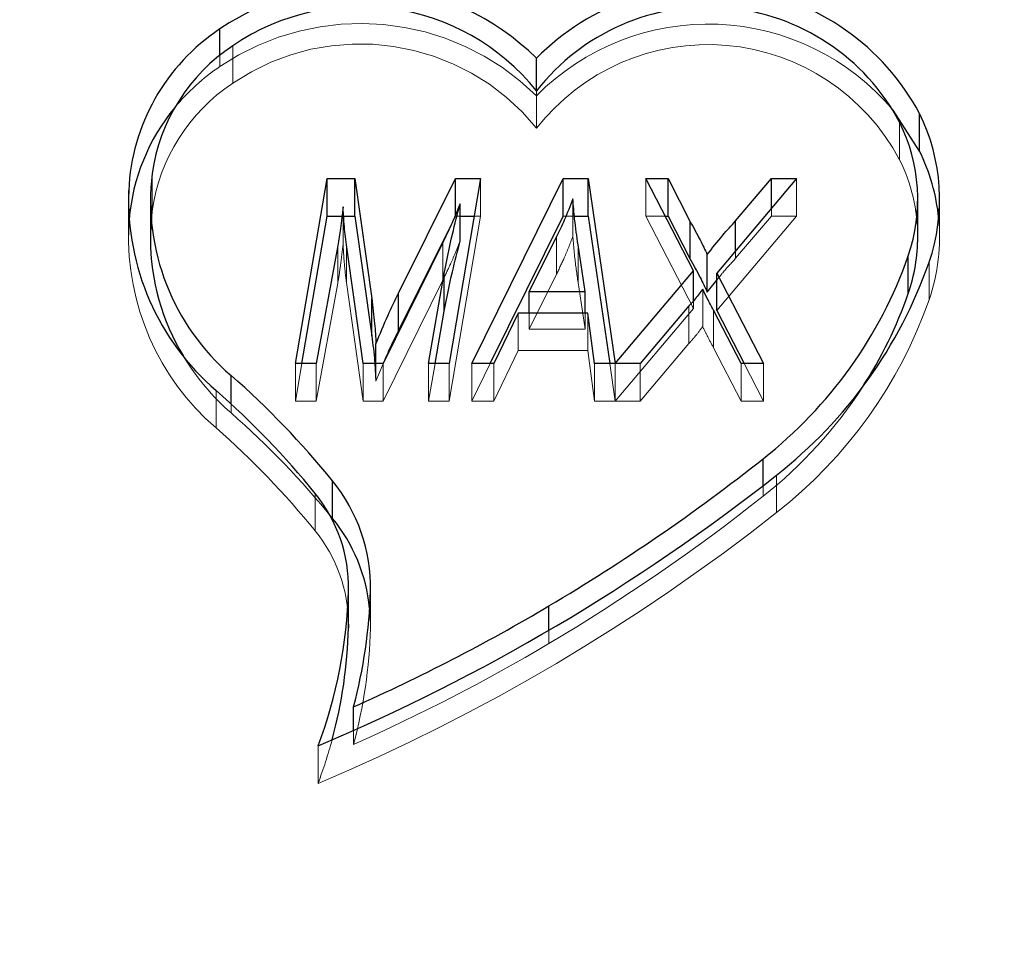
# Model space of a CAD drawing. Units: millimetres. Extents: x 0 to 42, y 0 to 29.8.
# Drawn here: x 6.3 to 6.4, y 11 to 11 of the extents above; entities that cross this region are included whole.
import ezdxf

# ---------------------------------------------------------------- set-up
doc = ezdxf.new("R2010")
doc.units = ezdxf.units.MM
doc.linetypes.add('HIDDEN', pattern=[0.1905, 0.127, -0.0635])
doc.styles.add('SLDTEXTSTYLE0', font='TXT', dxfattribs={"width": 0.605})
doc.dimstyles.new('SLDDIMSTYLE1', dxfattribs={"dimtxt": 0.35, "dimasz": 0.3, "dimexe": 0, "dimexo": 0.0625, "dimgap": 0.08750000000000001, "dimtad": 1, "dimdec": 0, "dimlfac": 30, "dimrnd": 1e-09, "dimzin": 12, "dimdsep": 46, "dimtxsty": 'SLDTEXTSTYLE0', "dimsah": 1, "dimcen": 0.09, "dimadec": 0, "dimazin": 3, "dimtfac": 1, "dimtofl": 0, "dimtmove": 0, "dimatfit": 3, "dimfxl": 0, "dimfrac": 2, "dimtolj": 1, "dimtzin": 12, "dimarcsym": 0})

# ---------------------------------------------------------------- blocks, each defined once
blk = doc.blocks.new('_D_13')
at = {"color": 179, "linetype": 'Continuous', "lineweight": 50}
for p, q in [((5.371150141244427, 8.179097954959634), (5.371150141244427, 12.90354996384388)), ((7.886035389937826, 8.193486824331643), (7.886035389937826, 12.90354996384388)), ((7.886035389937826, 12.80448996384388), (5.371150141244427, 12.80448996384388))]:
    blk.add_line(p, q, dxfattribs=at)
for points in [[(5.371150141244427, 12.80448996384388), (5.671150141244427, 12.70448996384388), (5.671150141244427, 12.90448996384388)], [(7.886035389937826, 12.80448996384388), (7.586035389937826, 12.90448996384388), (7.586035389937826, 12.70448996384388)]]:
    blk.add_solid(points, dxfattribs=at)
at = {"color": 179, "linetype": 'Continuous', "lineweight": 50, "insert": (6.409356660841982, 13.255663649481), "char_height": 0.35, "attachment_point": 1, "style": 'SLDTEXTSTYLE0'}
blk.add_mtext('75', dxfattribs=at)

msp = doc.modelspace()

# ---------------------------------------------------------------- linework, layer by layer
at = {"color": 8, "linetype": 'Continuous', "lineweight": 25}
for p, q in [((6.350845206349119, 11.00263442197885), (6.350845206349119, 11.00343153476164)), ((6.348069269030317, 10.99787360031849), (6.348069269030317, 10.99851812521066)), ((6.351184257436817, 10.99202439784453), (6.351184257436817, 10.99289065201527)), ((6.367378566234335, 10.9895388841574), (6.367378566234335, 10.99035467306222)), ((6.360859531729444, 10.98513648509429), (6.360859531729444, 10.9858755826895))]:
    msp.add_line(p, q, dxfattribs=at)
at = {"color": 7, "linetype": 'HIDDEN', "lineweight": 18}
for p, q in [((6.351235989301427, 11.00178287028716), (6.351235989301427, 11.00292370318816)), ((6.350845206349119, 11.00229030449634), (6.350845206349119, 11.00263442197885)), ((6.360481464434688, 11.0013998111034), (6.360481464434688, 11.0015595515514)), ((6.360486431488418, 11.00041196345732), (6.360486431488418, 11.00155279635832)), ((6.371534549761836, 10.99945511022653), (6.371534549761836, 11.00059634049183)), ((6.348780402113024, 10.99789068698333), (6.348780402113024, 10.99903191724862)), ((6.358780968754514, 10.99773929118559), (6.358780968754514, 10.99888052145089)), ((6.36380693174305, 10.99773929118559), (6.36380693174305, 10.99888052145089)), ((6.368398774235471, 10.99773929118559), (6.368398774235471, 10.99888052145089)), ((6.348062265484556, 10.99819586276458), (6.348062265484556, 10.99705463249928)), ((6.361588844228809, 10.99712337652292), (6.361588844228809, 10.99826460678822)), ((6.372753961452866, 10.99710628985808), (6.372753961452866, 10.99824752012338)), ((6.348069269030317, 10.99737689494536), (6.348069269030317, 10.99787360031849)), ((6.348780402113024, 10.99789068698333), (6.348728943436369, 10.99705463249928)), ((6.354594065317536, 10.99687542120065), (6.354594065317536, 10.99801665146595)), ((6.367631438939794, 10.99773929118559), (6.367631438939794, 10.99797214666452)), ((6.348083549309795, 10.99763478437509), (6.348069269030317, 10.99737689494536)), ((6.354560488034313, 10.99773929118559), (6.354611946710969, 10.99773929118559)), ((6.358780968754514, 10.99773929118559), (6.357822699913407, 10.99210863907581)), ((6.357890972066943, 10.99748299121306), (6.358018501171495, 10.99773929118559)), ((6.358018501171495, 10.99773929118559), (6.358157131641135, 10.99773929118559)), ((6.358586756953621, 10.99773929118559), (6.358780968754514, 10.99773929118559)), ((6.361294571130499, 10.99773929118559), (6.361634913652166, 10.99773929118559)), ((6.36380693174305, 10.99773929118559), (6.36439547793967, 10.99773929118559)), ((6.365256491868719, 10.99492873350229), (6.36380693174305, 10.99773929118559)), ((6.368398774235471, 10.99773929118559), (6.365967873304113, 10.99486118157154)), ((6.366544299889629, 10.99645381767994), (6.367631438939794, 10.99773929118559)), ((6.367631438939794, 10.99773929118559), (6.368398774235471, 10.99773929118559)), ((6.357631791203245, 10.99579220612293), (6.357631791203245, 10.99693343638823)), ((6.361091468303426, 10.99597300687875), (6.361091468303426, 10.99711423714405)), ((6.354434771904375, 10.99569962024138), (6.354434771904375, 10.99684085050668)), ((6.354694995849355, 10.99571909109201), (6.354694995849355, 10.99686032135731)), ((6.361746945549076, 10.99571909109201), (6.361746945549076, 10.99686032135731)), ((6.366544299889629, 10.99645381767994), (6.366544299889629, 10.99668468633737)), ((6.372431723842049, 10.99519298076079), (6.372431723842049, 10.99633421102609)), ((6.361091468303426, 10.99597300687875), (6.360263336270078, 10.99430248736785)), ((6.354434771904375, 10.99569962024138), (6.353774451781337, 10.99210863907581)), ((6.35520210720005, 10.99210863907581), (6.354694995849355, 10.99571909109201)), ((6.357631791203245, 10.99579220612293), (6.355812558103626, 10.99210863907581)), ((6.361962167987252, 10.99430248736785), (6.361746945549076, 10.99571909109201)), ((6.365541054376984, 10.99437560239877), (6.365541054376984, 10.99551683266407)), ((6.365256491868719, 10.99492873350229), (6.365256491868719, 10.99515721797392)), ((6.359921627808634, 10.99364445208952), (6.359921627808634, 10.99478568235483)), ((6.360263336270078, 10.99430248736785), (6.360263336270078, 10.99478568235483)), ((6.361962167987252, 10.99430248736785), (6.361962167987252, 10.99478568235483)), ((6.362049737144535, 10.99364445208952), (6.362049737144535, 10.99478568235483)), ((6.362876130709076, 10.9921122153545), (6.365256491868719, 10.99492873350229)), ((6.365122729111736, 10.9938626050894), (6.365122729111736, 10.9950038353547)), ((6.365871810484951, 10.99373465378529), (6.365871810484951, 10.99487588405059)), ((6.360263336270078, 10.99430248736785), (6.361962167987252, 10.99430248736785)), ((6.359921627808634, 10.99364445208952), (6.359185907809957, 10.99210863907581)), ((6.362049737144535, 10.99364445208952), (6.359921627808634, 10.99364445208952)), ((6.362250381280009, 10.99210863907581), (6.362049737144535, 10.99364445208952)), ((6.365122729111736, 10.9938626050894), (6.363641553689067, 10.99210863907581)), ((6.366709677943612, 10.99210863907581), (6.365871810484951, 10.99373465378529)), ((6.353144530027135, 10.99210863907581), (6.353340703814253, 10.99324986934111)), ((6.353144530027135, 10.99210863907581), (6.353144530027135, 10.99324986934111)), ((6.353774451781337, 10.99210863907581), (6.353774451781337, 10.99324986934111)), ((6.35520210720005, 10.99210863907581), (6.35520210720005, 10.99324986934111)), ((6.35555923836333, 10.99324986934111), (6.355596093902016, 10.99271183808094)), ((6.355596093902016, 10.99271183808094), (6.355596093902016, 10.99324986934111)), ((6.355596093902016, 10.99271183808094), (6.355818791756058, 10.99324072996225)), ((6.355812558103626, 10.99210863907581), (6.355812558103626, 10.99324986934111)), ((6.35719158606631, 10.99210863907581), (6.357392726907158, 10.99324986934111)), ((6.35719158606631, 10.99210863907581), (6.35719158606631, 10.99324986934111)), ((6.357822699913407, 10.99210863907581), (6.357822699913407, 10.99324986934111)), ((6.35851100938422, 10.99210863907581), (6.359075167347019, 10.99324986934111)), ((6.35851100938422, 10.99210863907581), (6.35851100938422, 10.99324986934111)), ((6.359185907809957, 10.99210863907581), (6.359185907809957, 10.99324986934111)), ((6.362250381280009, 10.99210863907581), (6.362250381280009, 10.99324986934111)), ((6.362710280784989, 10.99324986934111), (6.362876130709076, 10.9921122153545)), ((6.362876130709076, 10.9921122153545), (6.362876130709076, 10.99324986934111)), ((6.363641553689067, 10.99210863907581), (6.363641553689067, 10.99324986934111)), ((6.366709677943612, 10.99210863907581), (6.366709677943612, 10.99324986934111)), ((6.36679863787594, 10.99324986934111), (6.367387010225678, 10.99210863907581)), ((6.367387010225678, 10.99210863907581), (6.367387010225678, 10.99324986934111)), ((6.350729598173524, 10.99129126071379), (6.350729598173524, 10.99243249097909)), ((6.353774451781337, 10.99210863907581), (6.353144530027135, 10.99210863907581)), ((6.355812558103626, 10.99210863907581), (6.35520210720005, 10.99210863907581)), ((6.357822699913407, 10.99210863907581), (6.35719158606631, 10.99210863907581)), ((6.359185907809957, 10.99210863907581), (6.35851100938422, 10.99210863907581)), ((6.363641553689067, 10.99210863907581), (6.362250381280009, 10.99210863907581)), ((6.367387010225678, 10.99210863907581), (6.366709677943612, 10.99210863907581)), ((6.351184257436817, 10.99174942174997), (6.351184257436817, 10.99202439784453)), ((6.367787553438569, 10.98871832688099), (6.367787553438569, 10.98985955714629)), ((6.367378566234335, 10.98921344279692), (6.367378566234335, 10.9895388841574)), ((6.353742886154874, 10.98816003004159), (6.353742886154874, 10.98930126030689)), ((6.355426990557735, 10.98532205422169), (6.355426990557735, 10.98646328448699)), ((6.355425550112153, 10.98520165283924), (6.355425550112153, 10.98634288310454)), ((6.360859531729444, 10.9847347497885), (6.360859531729444, 10.98513648509429)), ((6.354911609062578, 10.98166550794687), (6.354911609062578, 10.98208830356047)), ((6.353831970263545, 10.98047858078724), (6.353831970263545, 10.98161981105254))]:
    msp.add_line(p, q, dxfattribs=at)
at = {"color": 7, "linetype": 'Continuous', "lineweight": 25}
for p, q in [((6.360481464434688, 11.0015595515514), (6.360481464434688, 11.0025410413687)), ((6.372139487235769, 10.99971856275644), (6.371338152457301, 11.00095953146066)), ((6.372139487235769, 10.99971856275644), (6.372139487235769, 11.00085939565744)), ((6.353144530027135, 10.99324986934111), (6.354112509458288, 10.99888052145089)), ((6.354112509458288, 10.99888052145089), (6.354954027701441, 10.99888052145089)), ((6.354112509458288, 10.99773929118559), (6.354112509458288, 10.99888052145089)), ((6.354954027701441, 10.99888052145089), (6.355465981929526, 10.99523231982634)), ((6.354954027701441, 10.99773929118559), (6.354954027701441, 10.99888052145089)), ((6.356283186444664, 10.99539325236724), (6.358018501171495, 10.99888052145089)), ((6.358780968754514, 10.99888052145089), (6.357822699913407, 10.99324986934111)), ((6.358018501171495, 10.99888052145089), (6.358780968754514, 10.99888052145089)), ((6.358018501171495, 10.99773929118559), (6.358018501171495, 10.99888052145089)), ((6.35851100938422, 10.99324986934111), (6.361294571130499, 10.99888052145089)), ((6.361294571130499, 10.99888052145089), (6.362055821785355, 10.99888052145089)), ((6.361294571130499, 10.99773929118559), (6.361294571130499, 10.99888052145089)), ((6.362055821785355, 10.99888052145089), (6.362876130709076, 10.9932534456198)), ((6.362055821785355, 10.99773929118559), (6.362055821785355, 10.99888052145089)), ((6.36380693174305, 10.99888052145089), (6.364485505788549, 10.99888052145089)), ((6.365256491868719, 10.99606956640329), (6.36380693174305, 10.99888052145089)), ((6.364485505788549, 10.99888052145089), (6.365162838070615, 10.99756524562285)), ((6.364485505788549, 10.99773929118559), (6.364485505788549, 10.99888052145089)), ((6.368398774235471, 10.99888052145089), (6.365967873304113, 10.99600241183684)), ((6.366544299889629, 10.99759504794524), (6.367631438939794, 10.99888052145089)), ((6.367631438939794, 10.99888052145089), (6.368398774235471, 10.99888052145089)), ((6.367631438939794, 10.99797214666452), (6.367631438939794, 10.99888052145089)), ((6.348728943436369, 10.99819586276458), (6.348728943436369, 10.99705463249928)), ((6.358157131641135, 10.99697476227528), (6.358157131641135, 10.99811599254057)), ((6.372087308336321, 10.99710628985808), (6.372087308336321, 10.99824752012338)), ((6.353340703814253, 10.99324986934111), (6.354112509458288, 10.99773929118559)), ((6.354112509458288, 10.99773929118559), (6.354560488034313, 10.99773929118559)), ((6.354611946710969, 10.99773929118559), (6.354954027701441, 10.99773929118559)), ((6.354954027701441, 10.99773929118559), (6.355465981929526, 10.99409108956104)), ((6.356283186444664, 10.99425202210194), (6.357890972066943, 10.99748299121306)), ((6.358157131641135, 10.99773929118559), (6.358586756953621, 10.99773929118559)), ((6.359075167347019, 10.99324986934111), (6.361294571130499, 10.99773929118559)), ((6.361634913652166, 10.99773929118559), (6.362055821785355, 10.99773929118559)), ((6.362055821785355, 10.99773929118559), (6.362710280784989, 10.99324986934111)), ((6.36439547793967, 10.99773929118559), (6.364485505788549, 10.99773929118559)), ((6.364485505788549, 10.99773929118559), (6.365162838070615, 10.99642401535755)), ((6.365162838070615, 10.99642401535755), (6.365162838070615, 10.99756524562285)), ((6.366544299889629, 10.99668468633737), (6.366544299889629, 10.99759504794524)), ((6.357631791203245, 10.99693343638823), (6.355812558103626, 10.99324986934111)), ((6.361091468303426, 10.99711423714405), (6.360263336270078, 10.99544371763315)), ((6.354434771904375, 10.99684085050668), (6.353774451781337, 10.99324986934111)), ((6.35520210720005, 10.99324986934111), (6.354694995849355, 10.99686032135731)), ((6.361962167987252, 10.99544371763315), (6.361746945549076, 10.99686032135731)), ((6.36567846791846, 10.99542663096831), (6.36567846791846, 10.99656786123361)), ((6.371797629762714, 10.99538609980986), (6.371797629762714, 10.99652733007516)), ((6.35719158606631, 10.99324986934111), (6.357674358853722, 10.99598850408639)), ((6.357674358853722, 10.99484727382109), (6.357674358853722, 10.99598850408639)), ((6.362876130709076, 10.9932534456198), (6.365256491868719, 10.99606956640329)), ((6.365256491868719, 10.99515721797392), (6.365256491868719, 10.99606956640329)), ((6.365967873304113, 10.99600241183684), (6.367387010225678, 10.99324986934111)), ((6.365967873304113, 10.99486118157154), (6.365967873304113, 10.99600241183684)), ((6.36567846791846, 10.99542663096831), (6.365967873304113, 10.99578624565845)), ((6.356283186444664, 10.99425202210194), (6.356283186444664, 10.99539325236724)), ((6.360263336270078, 10.99544371763315), (6.361962167987252, 10.99544371763315)), ((6.360263336270078, 10.99478568235483), (6.360263336270078, 10.99544371763315)), ((6.361962167987252, 10.99478568235483), (6.361962167987252, 10.99544371763315)), ((6.355465981929526, 10.99409108956104), (6.355465981929526, 10.99523231982634)), ((6.357392726907158, 10.99324986934111), (6.357674358853722, 10.99484727382109)), ((6.359921627808634, 10.99478568235483), (6.359185907809957, 10.99324986934111)), ((6.362049737144535, 10.99478568235483), (6.359921627808634, 10.99478568235483)), ((6.362250381280009, 10.99324986934111), (6.362049737144535, 10.99478568235483)), ((6.365122729111736, 10.9950038353547), (6.363641553689067, 10.99324986934111)), ((6.366709677943612, 10.99324986934111), (6.365871810484951, 10.99487588405059)), ((6.365967873304113, 10.99486118157154), (6.36679863787594, 10.99324986934111)), ((6.355596093902016, 10.99324986934111), (6.355596093902016, 10.99385306834624)), ((6.353774451781337, 10.99324986934111), (6.353144530027135, 10.99324986934111)), ((6.355812558103626, 10.99324986934111), (6.35520210720005, 10.99324986934111)), ((6.357822699913407, 10.99324986934111), (6.35719158606631, 10.99324986934111)), ((6.359185907809957, 10.99324986934111), (6.35851100938422, 10.99324986934111)), ((6.363641553689067, 10.99324986934111), (6.362250381280009, 10.99324986934111)), ((6.362876130709076, 10.99324986934111), (6.362876130709076, 10.9932534456198)), ((6.367387010225678, 10.99324986934111), (6.366709677943612, 10.99324986934111)), ((6.354273665516599, 10.98853911558236), (6.354273665516599, 10.98967994848337)), ((6.35476033744119, 10.98532205422169), (6.35476033744119, 10.98646328448699)), ((6.354759046007221, 10.98521595795399), (6.354759046007221, 10.98635718821929)), ((6.35476033744119, 10.98532205422169), (6.354759046007221, 10.98521595795399)), ((6.354911609062578, 10.98208830356047), (6.354911609062578, 10.98280634084787))]:
    msp.add_line(p, q, dxfattribs=at)
at = {"color": 7, "linetype": 'HIDDEN', "lineweight": 18, "flags": 128}
msp.add_lwpolyline([(6.355403123864556, 10.98581001758025), (6.35541633622748, 10.98564829031076), (6.355425550112153, 10.98520165283924)], dxfattribs=at)
at = {"color": 7, "linetype": 'Continuous', "lineweight": 25}
for centre, radius, start, end in [((6.35511971387647, 10.99710361979934), 0.007636355306788082, 45.40147138702065, 124.0390322771593), ((6.365692918519173, 10.99741899731212), 0.007307160118148958, 28.0879040226106, 135.4957362299947), ((6.355116179056488, 10.99721101584771), 0.006905843119057877, 38.95509677953996, 124.1852565297704), ((6.365699936663197, 10.99748732825868), 0.006611253064033482, 28.0512179057017, 142.0530531800511), ((6.354279403543493, 10.99825044277355), 0.006215900945068305, 123.5377190167994, 177.5318431748193), ((6.354357253604287, 10.99823369966874), 0.005633686524866044, 123.6443321785993, 171.8545488895236), ((6.354166922654247, 10.99714171963132), 0.006103322381258012, 140.3015755922648, 175.3662371355995), ((6.366896602719602, 10.99824878132201), 0.005856888701195724, 340.9197568635378, 26.47030842462415), ((6.366820531382085, 10.99824854793046), 0.00526631742262587, 340.9232034489745, 26.47536348392033), ((6.366848848984863, 10.99709378455868), 0.005905955781187776, 5.66629072533533, 26.3868140434463), ((6.355752434805501, 10.99821985793395), 0.007019165206455677, 173.3564758480239, 229.3969292301041), ((6.355717294373613, 10.99823715484644), 0.007653184696404144, 177.8960347612203, 229.3289600980017), ((6.355641728698222, 10.99706555247179), 0.006912793886867346, 180.0905087882122, 211.3216138720691), ((6.366822911277133, 10.99710832410541), 0.005264397452221764, 340.9043856291719, 359.9778599943332), ((6.359025288345372, 11.00100301688845), 0.01353382716499061, 308.1130255680806, 340.6885068028499), ((6.359071775383594, 11.00101417492615), 0.01415592755415473, 308.0026648353401, 340.6947417989165), ((6.359346405603802, 10.99969840214562), 0.01317683324970075, 327.0582550290752, 340.8972084767741), ((6.334038333644589, 10.97330077565306), 0.02603355447447742, 38.98789767227144, 48.80615443166897), ((6.334002486033133, 10.97331992239793), 0.02539855425662656, 38.99277195275666, 48.80793822495587), ((6.330697973659525, 11.0367574023305), 0.0591496336014387, 300.6584751224295, 308.3257892586325), ((6.330341463556074, 11.03734356439127), 0.06047264333175283, 292.8579940227181, 308.2594621598431), ((6.350320272959407, 10.98644798491824), 0.00510635889823642, 358.8206242977715, 39.26656449718509), ((6.350253003766869, 10.98644930941251), 0.004506983801399298, 358.8288124841984, 39.25588101840483), ((6.350301759214755, 10.98529704484855), 0.005127091018668887, 5.74213141787846, 39.22306180691967), ((6.340380460458124, 10.98671158937938), 0.01438295249853007, 339.2669229988354, 358.5880683365039), ((6.340500881035275, 10.9867061664273), 0.01492908978561289, 344.8573412508208, 358.6056312742026), ((6.331726667031299, 11.03503463215748), 0.05714311813434617, 293.9371711811154, 300.6520275060816), ((6.3404365596312, 10.98556352554342), 0.0143267030129237, 344.7841449478208, 358.6098609083583)]:
    msp.add_arc(centre, radius, start, end, dxfattribs=at)
at = {"color": 7, "linetype": 'HIDDEN', "lineweight": 18}
for centre, radius, start, end in [((6.355119850062618, 10.99596386323941), 0.007635210400167777, 45.39443422410238, 124.0460694400463), ((6.365708740649581, 10.99622161707027), 0.007357860427567791, 40.08516531254929, 135.270259867213), ((6.355115922870561, 10.99606845428575), 0.006907129268955715, 38.9649116781992, 124.1754416311246), ((6.36569976263098, 10.99634577696433), 0.006611557622667057, 28.05296390155586, 142.0472163766069), ((6.354521048724447, 10.99686887976206), 0.006550088802280529, 124.1381134714141, 140.4438875838006), ((6.354358216139378, 10.99709234097426), 0.005634657546184712, 123.6495180424815, 171.8546428942907), ((6.366795927908154, 10.99710049702681), 0.005291383599070157, 0.06272553169263602, 26.42270395191958), ((6.366911174398865, 10.99710628327857), 0.005842704226572286, 340.8847947874807, 5.604667491565576), ((6.355717779748153, 10.99709613676215), 0.007653661957409568, 177.8977554881894, 229.3272393710249), ((6.359067680690843, 10.99987588172147), 0.0141607630710643, 308.0084030138723, 340.6890036203737), ((6.356003603828861, 10.99726999088208), 0.007328218282022399, 211.2162706710848, 228.8796912075721), ((6.358833829769981, 11.00004200315247), 0.01379384792648763, 308.276708500456, 327.0182688669463), ((6.334009220541025, 10.9721295012643), 0.02607533647406454, 38.99964196898317, 48.80149639713709), ((6.334002486033115, 10.9721786921326), 0.02539855425666047, 38.99277195278751, 48.80793822496794), ((6.330752813128325, 11.03554086396769), 0.05905654699451789, 300.6501602277359, 308.3293591126517), ((6.330335033701121, 11.03621322431295), 0.06048517600830803, 292.8595993083833, 308.2578568741804), ((6.350251566908227, 10.98530697395181), 0.004508795752024065, 0.1916337479782334, 39.25520194038634), ((6.340509668763603, 10.98556409716872), 0.0149202842565412, 344.8531089328931, 358.6080309882503), ((6.331841413481473, 11.03367143065633), 0.05689332053073837, 293.9224129439283, 300.6667857432429), ((6.340266411284611, 10.98560380887563), 0.01450146038745425, 339.3028440299002, 344.8070030082082)]:
    msp.add_arc(centre, radius, start, end, dxfattribs=at)
at = {"color": 7, "linetype": 'Continuous', "lineweight": 25}
for points, knots in [([(6.358157131641135, 10.99811599254057), (6.358066446664484, 10.99789233580115), (6.357904509343842, 10.99749294910598), (6.357715121683595, 10.99710439847909), (6.357631791203245, 10.99693343638823)], [0, 0, 0, 0, 0.560000476053023, 1, 1, 1, 1]), ([(6.357674358853722, 10.99598850408639), (6.357752831205573, 10.99638797705215), (6.357892965784244, 10.99710134901599), (6.358076411557653, 10.99780595205702), (6.358157131641135, 10.99811599254057)], [0, 0, 0, 0, 0.559978504919935, 1, 1, 1, 1]), ([(6.361588844228809, 10.99826460678822), (6.361505367683211, 10.99804623912278), (6.361356312814283, 10.99765632404524), (6.361172388028762, 10.99727986460225), (6.361091468303426, 10.99711423714405)], [0, 0, 0, 0, 0.5600390392947878, 1, 1, 1, 1]), ([(6.361746945549076, 10.99686032135731), (6.361709113548724, 10.9971216032589), (6.361641546617887, 10.9975882456783), (6.361604949798163, 10.99805791443604), (6.361588844228809, 10.99826460678822)], [0, 0, 0, 0, 0.5599188816234595, 0.9999999999999999, 0.9999999999999999, 0.9999999999999999, 0.9999999999999999]), ([(6.354594065317536, 10.99801665146595), (6.354569436796482, 10.99779653526415), (6.354525459888739, 10.99740349380303), (6.354462480677074, 10.99701276032824), (6.354434771904375, 10.99684085050668)], [0, 0, 0, 0, 0.5600330336255642, 1, 1, 1, 1]), ([(6.354694995849355, 10.99686032135731), (6.354669839270584, 10.99707563562329), (6.354624907184221, 10.99746020775776), (6.354603491005179, 10.99784659481413), (6.354594065317536, 10.99801665146595)], [0, 0, 0, 0, 0.5598800502846812, 1, 1, 1, 1]), ([(6.365162838070615, 10.99756524562285), (6.36526477243107, 10.99738160262977), (6.365446766130575, 10.99705372626353), (6.365607681133856, 10.99671629696013), (6.36567846791846, 10.99656786123361)], [0, 0, 0, 0, 0.5600982931302105, 1, 1, 1, 1]), ([(6.36567846791846, 10.99656786123361), (6.36583264080636, 10.99676512822013), (6.366107996950664, 10.99711745136556), (6.366410964814154, 10.99744909344824), (6.366544299889629, 10.99759504794524)], [0, 0, 0, 0, 0.5599035688510055, 1, 1, 1, 1]), ([(6.357674358853722, 10.99484727382109), (6.357752830238845, 10.99524674320454), (6.357892961088092, 10.9959600985743), (6.358076411142386, 10.99666471954318), (6.358157131641135, 10.99697476227528)], [0, 0, 0, 0, 0.5599865093612841, 0.9999999999999999, 0.9999999999999999, 0.9999999999999999, 0.9999999999999999]), ([(6.365162838070615, 10.99642401535755), (6.365264802176434, 10.9962405251774), (6.365446945379315, 10.9959127481735), (6.365607702801876, 10.99557521322223), (6.36567846791846, 10.99542663096831)], [0, 0, 0, 0, 0.5598018713157906, 1, 1, 1, 1]), ([(6.355596093902016, 10.99385306834624), (6.355714211172639, 10.99414457759453), (6.355925148355229, 10.99466516310424), (6.356173779736022, 10.99517076807796), (6.356283186444664, 10.99539325236724)], [0, 0, 0, 0, 0.5599641996352517, 1, 1, 1, 1]), ([(6.365541054376984, 10.99551683266407), (6.365467137673521, 10.99541803360427), (6.365335151548702, 10.99524161738942), (6.365187632495224, 10.99507648708964), (6.365122729111736, 10.9950038353547)], [0, 0, 0, 0, 0.5600338942095789, 1, 1, 1, 1]), ([(6.365871810484951, 10.99487588405059), (6.365807050789679, 10.99499416403459), (6.365691412369645, 10.99520537118149), (6.365586995729953, 10.99542166670944), (6.365541054376984, 10.99551683266407)], [0, 0, 0, 0, 0.560018852313657, 0.9999999999999999, 0.9999999999999999, 0.9999999999999999, 0.9999999999999999]), ([(6.355465981929526, 10.99523231982634), (6.355498763818113, 10.99497548896831), (6.35555729179838, 10.99451694945033), (6.355584239692358, 10.99405588688077), (6.355596093902016, 10.99385306834624)], [0, 0, 0, 0, 0.5601062677478371, 1, 1, 1, 1]), ([(6.355818791756058, 10.99324072996225), (6.355865696340627, 10.99335474229265), (6.356006645725519, 10.99369735203938), (6.356172514698939, 10.99403004284219), (6.356283186444664, 10.99425202210194)], [0, 0, 0, 0, 0.3327760855875144, 1, 1, 1, 1]), ([(6.355465981929526, 10.99409108956104), (6.355500874944883, 10.9938345659135), (6.355538939686654, 10.99355472462431), (6.355557677079064, 10.99327331745867), (6.35555923836333, 10.99324986934111)], [0, 0, 0, 0, 0.916675478014626, 1, 1, 1, 1])]:
    msp.add_open_spline(points, degree=3, knots=knots, dxfattribs=at)
at = {"color": 7, "linetype": 'HIDDEN', "lineweight": 18}
for points, knots in [([(6.354594065317536, 10.99687542120065), (6.354569436796482, 10.99665530499884), (6.354525459888739, 10.99626226353774), (6.354462480677074, 10.99587153006295), (6.354434771904375, 10.99569962024138)], [0, 0, 0, 0, 0.5600330336255642, 1, 1, 1, 1]), ([(6.354694995849355, 10.99571909109201), (6.354669842405328, 10.99593455472055), (6.354624937885292, 10.99631920545919), (6.354603496309896, 10.99670550768877), (6.354594065317536, 10.99687542120065)], [0, 0, 0, 0, 0.5601539445831781, 0.9999999999999999, 0.9999999999999999, 0.9999999999999999, 0.9999999999999999]), ([(6.358157131641135, 10.99697476227528), (6.358066445408833, 10.99675110302368), (6.357904502895664, 10.9963517045662), (6.357715121055062, 10.99596316660488), (6.357631791203245, 10.99579220612293)], [0, 0, 0, 0, 0.5599902738759829, 1, 1, 1, 1]), ([(6.361588844228809, 10.99712337652292), (6.361505366409145, 10.99690500633356), (6.361356306446695, 10.99651507937623), (6.361172387435804, 10.99613863270455), (6.361091468303426, 10.99597300687875)], [0, 0, 0, 0, 0.560028449564591, 0.9999999999999999, 0.9999999999999999, 0.9999999999999999, 0.9999999999999999]), ([(6.361746945549076, 10.99571909109201), (6.361709118851236, 10.99598051205345), (6.361641592708998, 10.99644718638757), (6.361604957276914, 10.99691682110863), (6.361588844228809, 10.99712337652292)], [0, 0, 0, 0, 0.56017857064306, 1, 1, 1, 1]), ([(6.365967873304113, 10.99578624565845), (6.366027811140761, 10.99586196735214), (6.366209900100626, 10.99609200709354), (6.366410039770394, 10.99630855223998), (6.366544299889629, 10.99645381767994)], [0, 0, 0, 0, 0.3291678786606662, 1, 1, 1, 1]), ([(6.365541054376984, 10.99437560239877), (6.365467139716293, 10.99427680556828), (6.365335162288, 10.99410040008268), (6.365187633581478, 10.99393525832661), (6.365122729111736, 10.9938626050894)], [0, 0, 0, 0, 0.5600553189137197, 0.9999999999999999, 0.9999999999999999, 0.9999999999999999, 0.9999999999999999]), ([(6.365871810484951, 10.99373465378529), (6.365807052280992, 10.9938529306198), (6.36569142123143, 10.99406412354483), (6.365586996784294, 10.99428043456123), (6.365541054376984, 10.99437560239877)], [0, 0, 0, 0, 0.5600416514697517, 1, 1, 1, 1])]:
    msp.add_open_spline(points, degree=3, knots=knots, dxfattribs=at)

# ---------------------------------------------------------------- dimensions: what is measured, and where the dimension line sits
at = {"color": 179, "linetype": 'Continuous', "lineweight": 50}
dim = msp.add_linear_dim(base=(5.371150141244427, 12.80448996384387), p1=(7.886035389937826, 8.094426824331643), p2=(5.371150141244427, 8.080037954959634), dimstyle='SLDDIMSTYLE1', dxfattribs=at)
dim.commit()
dim.dimension.update_dxf_attribs({"geometry": '_D_13', "text_midpoint": (6.628592765591127, 12.80448996384387), "dimtype": 160})

doc.saveas('drawing.dxf')
